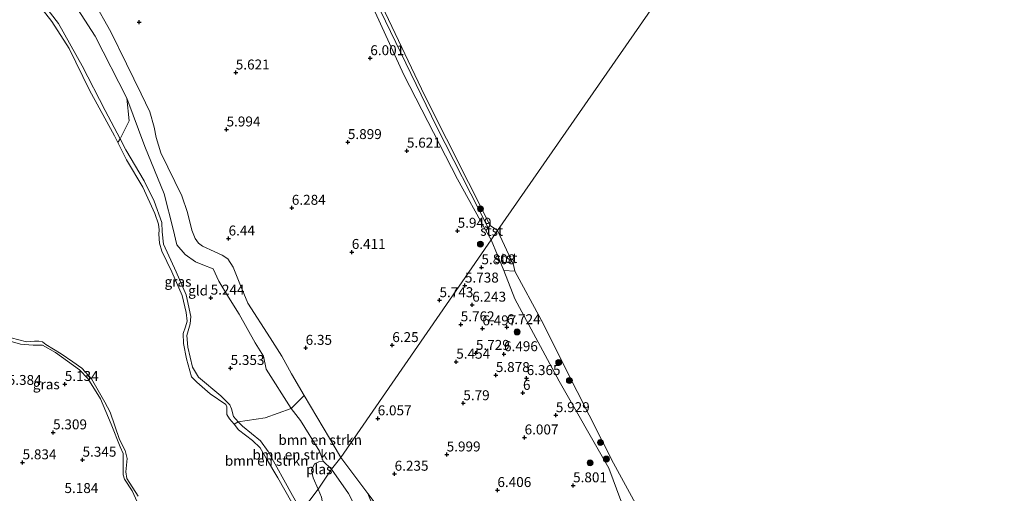
# Model space of a CAD drawing. Units: metres. Extents: x 171058 to 180007, y 418748 to 425003.
# Drawn here: x 173061 to 173309, y 423800 to 423919 of the extents above; entities that cross this region are included whole.
import ezdxf
from ezdxf.enums import TextEntityAlignment as Align

# ---------------------------------------------------------------- set-up
doc = ezdxf.new("R2010")
doc.units = ezdxf.units.M
doc.layers.get('0').update_dxf_attribs({"lineweight": 25})
for name, color, linetype, lineweight in [('B-ME-GR-BOMENSTRUIKEN-GV-B6', 93, 'Continuous', 18), ('B-ME-GR-BOOM-S-B1', 93, 'Continuous', 18), ('B-ME-GW-KRUINLIJN-L-B1', 93, 'Continuous', 18), ('B-ME-GW-TEENLIJN-L-B1', 93, 'Continuous', 18), ('B-ME-IE-GRASLAND-GV-B6', 93, 'Continuous', 18), ('B-ME-IE-GRONDWERKLIJN-GROND_INGERICHT-GV-B6', 253, 'Continuous', 18), ('B-ME-IE-HULPGEOMETRIE-L-B1', 53, 'Continuous', 18), ('B-ME-OB-BEKLEDING-GV-B6', 253, 'Continuous', 18), ('B-ME-OB-WATERLIJN-L-B1', 133, 'OB-WATERLIJN', 18), ('B-ME-OG-WATER-GV-B6', 153, 'Continuous', 18)]:
    doc.layers.add(name, color=color, linetype=linetype, lineweight=lineweight)
doc.layers.add('B-ME-GW-HOOGTEPUNT-S-B1', color=10, linetype='Continuous')
doc.styles.add('NLCS-ISO', font='NLCS-ISO.TTF')
doc.linetypes.add('OB-WATERLIJN', pattern='A,10,[32,NLCS.SHX,S=2,R=0,X=0,Y=0],-12', length=22)

# ---------------------------------------------------------------- blocks, each defined once
blk = doc.blocks.new('hoogtepunt')
for p, q in [((-0.5, 0), (0.5, 0)), ((0, 0.5), (0, -0.5))]:
    blk.add_line(p, q)
blk = doc.blocks.new('boom')
h = blk.add_hatch(color=256)
edge = h.paths.add_edge_path()
edge.add_arc((0, 0), 0.75, 0, 360)
blk.add_circle((0, 0), 0.75)

msp = doc.modelspace()

# ---------------------------------------------------------------- linework, layer by layer
at = {"layer": 'B-ME-GR-BOMENSTRUIKEN-GV-B6'}
for points in [[(173086.415, 423889.01, 5.311), (173085.834, 423888.119, 5.12), (173085, 423889.811, 5.12), (173078.745, 423901.305, 5.12), (173073.621, 423911.747, 5.12), (173069.278, 423918.524, 5.12), (173062.32, 423927.544, 5.12), (173059.245, 423931.799, 5.12), (173057.844, 423934.222, 5.12), (173056.518, 423943.729, 5.12), (173053.328, 423961.455, 5.12), (173050.113, 423971.817, 5.12), (173049.743, 423973.185, 5.12), (173051.164, 423973.601, 5.351), (173055.348, 423957.657, 5.501), (173057.491, 423945.507, 5.433), (173058.53, 423936.486, 5.501), (173059.06, 423933.969, 5.348), (173066.315, 423924.075, 5.263), (173070.91, 423918.011, 5.348), (173076.839, 423907.443, 5.297), (173082.659, 423896.214, 5.348), (173086.415, 423889.01, 5.311)], [(173060.753, 423954.786, 5.817), (173061.994, 423945.992, 5.749), (173068.862, 423932.427, 5.596), (173080.138, 423914.838, 5.613), (173088.102, 423899.253, 5.613), (173088.664, 423893.545, 5.562), (173086.415, 423889.01, 5.311), (173082.659, 423896.214, 5.348), (173076.839, 423907.443, 5.297), (173070.91, 423918.011, 5.348), (173066.315, 423924.075, 5.263), (173059.06, 423933.969, 5.348), (173058.53, 423936.486, 5.501), (173057.491, 423945.507, 5.433), (173055.348, 423957.657, 5.501), (173051.164, 423973.601, 5.351), (173054.49, 423973.98, 5.472), (173055.087, 423967.753, 5.358), (173060.753, 423954.786, 5.817)], [(173141.945, 423808.968, 6.033), (173139.592, 423805.988, 5.119), (173137.483, 423808.057, 5.119), (173136.594, 423810.5, 5.412), (173131.761, 423818.207, 5.344), (173129.402, 423821.293, 5.31), (173132.738, 423824.519, 6.16), (173139.109, 423813.782, 6.213), (173141.945, 423808.968, 6.033)], [(173137.483, 423808.057, 5.119), (173136.394, 423807.852, 5.119), (173135.281, 423807.367, 5.119), (173134.535, 423805.78, 5.119), (173134.98, 423803.792, 5.119), (173136.259, 423801.008, 5.119), (173132.059, 423795.491, 5.302), (173129.772, 423799.373, 5.28), (173123.638, 423810.475, 5.314), (173121.691, 423813.164, 5.314), (173117.191, 423816.793, 5.246), (173116.121, 423817.944, 5.246), (173122.889, 423818.882, 5.229), (173129.402, 423821.293, 5.31), (173131.761, 423818.207, 5.344), (173136.594, 423810.5, 5.412), (173137.483, 423808.057, 5.119)], [(173132.059, 423795.491, 5.302), (173131.358, 423794.57, 5.12), (173126.069, 423803.833, 5.12), (173123.196, 423808.612, 5.12), (173121.612, 423811.39, 5.12), (173119.691, 423813.225, 5.12), (173116.198, 423815.908, 5.12), (173115.072, 423817.302, 5.12), (173116.121, 423817.944, 5.246), (173117.191, 423816.793, 5.246), (173121.691, 423813.164, 5.314), (173123.638, 423810.475, 5.314), (173129.772, 423799.373, 5.28), (173132.059, 423795.491, 5.302)], [(173148.731, 423799.921, 6.072), (173152.332, 423790.986, 5.857), (173156.752, 423784.006, 5.807), (173161.587, 423776.403, 5.756), (173169.487, 423764.132, 5.858), (173175.238, 423757.979, 5.926), (173181.707, 423750.134, 5.952), (173179.494, 423746.779, 5.383), (173170.689, 423758.307, 5.376), (173164.547, 423766.495, 5.452), (173157.472, 423778.98, 5.348), (173148.966, 423789.242, 5.119), (173147.637, 423792.584, 5.119), (173143.834, 423799.852, 5.119), (173139.592, 423805.988, 5.119), (173141.945, 423808.968, 6.033), (173148.731, 423799.921, 6.072)], [(173132.059, 423795.491, 5.302), (173136.259, 423801.008, 5.119), (173137.056, 423798.977, 5.119)]]:
    msp.add_polyline3d(points, dxfattribs=at)
at = {"layer": 'B-ME-GW-KRUINLIJN-L-B1'}
for points in [[(173117.92, 423989.474, 5.945), (173119.966, 423985.866, 5.84), (173123.733, 423977.54, 5.945), (173126.095, 423969, 5.985), (173129.376, 423964.412, 5.804), (173134.256, 423955.522, 5.643), (173135.633, 423952.827, 5.544), (173138.476, 423947.264, 5.341), (173143.632, 423937.119, 5.574), (173145.997, 423930.836, 5.767), (173157.736, 423905.142, 5.635), (173171.292, 423878.876, 5.538), (173178.349, 423866.012, 5.445), (173179.733, 423863.62, 5.606)], [(173066.315, 423924.075, 5.263), (173070.91, 423918.011, 5.348), (173076.839, 423907.443, 5.297), (173082.659, 423896.214, 5.348), (173086.415, 423889.01, 5.311), (173087.83, 423886.296, 5.297), (173092.471, 423878.48, 5.297), (173095.007, 423873.378, 5.348), (173096.939, 423868.008, 5.348), (173097.027, 423865.68, 5.365), (173097.344, 423862.563, 5.382), (173100.546, 423855.589, 5.331), (173103.024, 423849.796, 5.297), (173104.19, 423844.356, 5.28), (173104.058, 423842.536, 5.28), (173103.173, 423839.605, 5.246), (173103.473, 423836.637, 5.246), (173104.588, 423831.64, 5.229), (173106.149, 423829.176, 5.229), (173111.75, 423824.421, 5.195), (173114.048, 423822.216, 5.28), (173114.408, 423821.178, 5.28), (173114.946, 423819.208, 5.246), (173116.121, 423817.944, 5.246), (173117.191, 423816.793, 5.246), (173121.691, 423813.164, 5.314), (173123.638, 423810.475, 5.314), (173129.772, 423799.373, 5.28)], [(173079.639, 423923.832, 6.407), (173084.105, 423915.984, 6.4), (173088.061, 423907.936, 6.295), (173091.706, 423900.39, 6.265), (173093.906, 423895.861, 6.325), (173094.964, 423892, 6.31), (173095.454, 423889.362, 6.325), (173096.638, 423885.535, 6.325), (173101.962, 423874.763, 6.46), (173103.356, 423870.563, 6.43), (173104.458, 423866.106, 6.437), (173105.3, 423864.011, 6.392), (173106.117, 423862.785, 6.34), (173107.175, 423862.096, 6.295), (173110.035, 423860.71, 6.137), (173112.088, 423859.831, 6.122), (173113.471, 423858.845, 6.107), (173114.856, 423856.824, 6.122), (173116.552, 423852.59, 6.145), (173118.503, 423847.737, 6.13), (173124.151, 423838.985, 6.235), (173127.053, 423834.438, 6.325), (173129.522, 423830.003, 6.28), (173132.738, 423824.519, 6.16), (173139.109, 423813.782, 6.213), (173141.945, 423808.968, 6.033)], [(173179.733, 423863.62, 5.606), (173182.891, 423855.91, 5.646), (173185.651, 423848.824, 5.686), (173196.81, 423828.158, 5.718), (173209.318, 423806.225, 5.503), (173212.329, 423798.146, 5.742), (173219.658, 423783.708, 5.921), (173233.157, 423761.101, 5.782), (173245.197, 423740.993, 5.861), (173253.614, 423724.323, 5.841), (173262.156, 423708.336, 6.179), (173266.263, 423699.079, 6.755), (173266.877, 423696.187, 6.952), (173268.254, 423691.105, 7.409), (173269.746, 423688.774, 7.964), (173278.846, 423670.679, 8.06), (173292.489, 423650.881, 8.068), (173305.739, 423629.907, 7.988), (173316.955, 423611.568, 7.765)], [(173091.131, 423796.869, 5.259), (173089.49, 423800.552, 5.293), (173087.535, 423803.522, 5.242), (173087.191, 423804.585, 5.242), (173087.22, 423809.948, 5.242), (173086.435, 423811.614, 5.242), (173084.152, 423817.327, 5.208), (173081.458, 423823.694, 5.225), (173078.309, 423828.81, 5.293), (173076.195, 423830.976, 5.276), (173070.139, 423835.308, 5.259), (173066.874, 423837.216, 5.293), (173064.562, 423837.153, 5.293), (173061.362, 423837.402, 5.259), (173058.154, 423838.345, 5.293)], [(173190.317, 423732.09, 5.782), (173187.925, 423737.93, 5.897), (173185.552, 423743.392, 5.933), (173182.493, 423748.588, 5.881), (173181.707, 423750.134, 5.952), (173177.119, 423757.64, 6.296), (173171.959, 423765.324, 6.35), (173166.347, 423773.458, 6.415), (173161.213, 423782.681, 6.541), (173156.601, 423789.426, 6.318), (173148.731, 423799.921, 6.072), (173141.945, 423808.968, 6.033)]]:
    msp.add_polyline3d(points, dxfattribs=at)
at = {"layer": 'B-ME-GW-TEENLIJN-L-B1'}
msp.add_polyline3d([(173137.483, 423808.057, 5.119), (173136.594, 423810.5, 5.412), (173131.761, 423818.207, 5.344), (173129.402, 423821.293, 5.31), (173123.155, 423831.128, 5.284), (173122.463, 423834.395, 5.29), (173120.337, 423837.8, 5.504), (173116.389, 423845.001, 5.433), (173113.695, 423849.269, 5.462), (173111.245, 423853.305, 5.363), (173109.832, 423856.395, 5.487), (173107.21, 423857.362, 5.579), (173105.39, 423858.093, 5.656), (173102.791, 423860.01, 5.652), (173100.657, 423862.377, 5.652), (173099.767, 423866.333, 5.715), (173097.533, 423875.259, 5.63), (173092.661, 423887.106, 5.698), (173088.102, 423899.253, 5.613), (173080.138, 423914.838, 5.613), (173068.862, 423932.427, 5.596)], dxfattribs=at)
at = {"layer": 'B-ME-IE-GRASLAND-GV-B6'}
for points in [[(173178.939, 423866.691, 5.353), (173178.349, 423866.012, 5.445), (173171.292, 423878.876, 5.538), (173157.736, 423905.142, 5.635), (173145.997, 423930.836, 5.767)], [(173149.337, 423926.658, 5.51), (173165.968, 423892.144, 5.506), (173178.939, 423866.691, 5.353)], [(173116.121, 423817.944, 5.246), (173115.072, 423817.302, 5.12), (173113.965, 423818.673, 5.12), (173113.235, 423819.741, 5.12), (173113.225, 423821.066, 5.12), (173113.281, 423821.71, 5.12), (173113, 423822.266, 5.12), (173109.038, 423824.938, 5.12), (173105.7, 423827.885, 5.12), (173104.396, 423829.253, 5.12), (173103.088, 423833.723, 5.12), (173102.374, 423837.562, 5.12), (173102.265, 423840.12, 5.12), (173102.868, 423841.763, 5.12), (173103.305, 423843.182, 5.12), (173103.048, 423845.363, 5.12), (173102.021, 423849.705, 5.12), (173099.388, 423855.627, 5.12), (173096.91, 423860.795, 5.12), (173096.364, 423862.788, 5.12), (173096.127, 423865.065, 5.12), (173096.256, 423866.201, 5.12), (173096.071, 423867.592, 5.12), (173095.169, 423870.257, 5.12), (173092.126, 423876.881, 5.12), (173087.983, 423883.756, 5.12), (173086.175, 423887.426, 5.12), (173085.834, 423888.119, 5.12), (173086.415, 423889.01, 5.311), (173087.83, 423886.296, 5.297), (173092.471, 423878.48, 5.297), (173095.007, 423873.378, 5.348), (173096.939, 423868.008, 5.348), (173097.027, 423865.68, 5.365), (173097.344, 423862.563, 5.382), (173100.546, 423855.589, 5.331), (173103.024, 423849.796, 5.297), (173104.19, 423844.356, 5.28), (173104.058, 423842.536, 5.28), (173103.173, 423839.605, 5.246), (173103.473, 423836.637, 5.246), (173104.588, 423831.64, 5.229), (173106.149, 423829.176, 5.229), (173111.75, 423824.421, 5.195), (173114.048, 423822.216, 5.28), (173114.408, 423821.178, 5.28), (173114.946, 423819.208, 5.246), (173116.121, 423817.944, 5.246)], [(173305.739, 423629.907, 7.988), (173292.489, 423650.881, 8.068), (173278.846, 423670.679, 8.06), (173269.746, 423688.774, 7.964), (173268.254, 423691.105, 7.409), (173266.877, 423696.187, 6.952), (173266.263, 423699.079, 6.755), (173262.156, 423708.336, 6.179), (173253.614, 423724.323, 5.841), (173245.197, 423740.993, 5.861), (173233.157, 423761.101, 5.782), (173219.658, 423783.708, 5.921), (173212.329, 423798.146, 5.742), (173209.318, 423806.225, 5.503), (173196.81, 423828.158, 5.718), (173185.651, 423848.824, 5.686), (173182.891, 423855.91, 5.646), (173185.662, 423855.8, 5.12)], [(173185.662, 423855.8, 5.12), (173192.296, 423843.573, 5.12), (173201.389, 423825.551, 5.12), (173210.482, 423807.529, 5.12), (173228.032, 423775.388, 5.12)], [(173097.073, 423791.974, 5.12), (173096.188, 423791.949, 5.242), (173094.806, 423795.308, 5.242), (173094.15, 423795.484, 5.242), (173093.104, 423795.406, 5.225), (173092.314, 423795.764, 5.208), (173091.131, 423796.869, 5.259), (173089.49, 423800.552, 5.293), (173087.535, 423803.522, 5.242), (173087.191, 423804.585, 5.242), (173087.22, 423809.948, 5.242), (173086.435, 423811.614, 5.242), (173084.152, 423817.327, 5.208), (173081.458, 423823.694, 5.225), (173078.309, 423828.81, 5.293), (173076.195, 423830.976, 5.276), (173070.139, 423835.308, 5.259), (173066.874, 423837.216, 5.293), (173064.562, 423837.153, 5.293), (173061.362, 423837.402, 5.259), (173058.154, 423838.345, 5.293)], [(173059.049, 423839.022, 5.12), (173062.86, 423838.043, 5.12), (173064.895, 423838.172, 5.12), (173065.998, 423838.169, 5.12), (173066.924, 423837.985, 5.12), (173067.738, 423837.366, 5.12), (173071.57, 423835.02, 5.12), (173074.551, 423832.999, 5.12), (173076.818, 423831.39, 5.12), (173079.224, 423828.737, 5.12), (173082.564, 423822.866, 5.12), (173083.886, 423820.311, 5.12), (173086.293, 423813.453, 5.12), (173087.698, 423810.672, 5.12), (173088.175, 423808.683, 5.12), (173087.845, 423805.313, 5.12), (173088.107, 423803.627, 5.12), (173090.961, 423799.18, 5.12)]]:
    msp.add_polyline3d(points, dxfattribs=at)
at = {"layer": 'B-ME-IE-GRONDWERKLIJN-GROND_INGERICHT-GV-B6'}
for points in [[(173079.639, 423923.832, 6.407), (173084.105, 423915.984, 6.4), (173088.061, 423907.936, 6.295), (173091.706, 423900.39, 6.265), (173093.906, 423895.861, 6.325), (173094.964, 423892, 6.31), (173095.454, 423889.362, 6.325), (173096.638, 423885.535, 6.325), (173101.962, 423874.763, 6.46), (173103.356, 423870.563, 6.43), (173104.458, 423866.106, 6.437), (173105.3, 423864.011, 6.392), (173106.117, 423862.785, 6.34), (173107.175, 423862.096, 6.295), (173110.035, 423860.71, 6.137), (173112.088, 423859.831, 6.122), (173113.471, 423858.845, 6.107), (173114.856, 423856.824, 6.122), (173116.552, 423852.59, 6.145), (173118.503, 423847.737, 6.13), (173124.151, 423838.985, 6.235), (173127.053, 423834.438, 6.325), (173129.522, 423830.003, 6.28), (173132.738, 423824.519, 6.16), (173129.402, 423821.293, 5.31), (173123.155, 423831.128, 5.284), (173122.463, 423834.395, 5.29), (173120.337, 423837.8, 5.504), (173116.389, 423845.001, 5.433), (173113.695, 423849.269, 5.462), (173111.245, 423853.305, 5.363), (173109.832, 423856.395, 5.487), (173107.21, 423857.362, 5.579), (173105.39, 423858.093, 5.656), (173102.791, 423860.01, 5.652), (173100.657, 423862.377, 5.652), (173099.767, 423866.333, 5.715), (173097.533, 423875.259, 5.63), (173092.661, 423887.106, 5.698), (173088.102, 423899.253, 5.613), (173080.138, 423914.838, 5.613), (173068.862, 423932.427, 5.596)], [(173145.997, 423930.836, 5.767), (173157.736, 423905.142, 5.635), (173171.292, 423878.876, 5.538), (173178.349, 423866.012, 5.445), (173179.733, 423863.62, 5.606), (173141.945, 423808.968, 6.033), (173139.109, 423813.782, 6.213), (173132.738, 423824.519, 6.16), (173129.522, 423830.003, 6.28), (173127.053, 423834.438, 6.325), (173124.151, 423838.985, 6.235), (173118.503, 423847.737, 6.13), (173116.552, 423852.59, 6.145), (173114.856, 423856.824, 6.122), (173113.471, 423858.845, 6.107), (173112.088, 423859.831, 6.122), (173110.035, 423860.71, 6.137), (173107.175, 423862.096, 6.295), (173106.117, 423862.785, 6.34), (173105.3, 423864.011, 6.392), (173104.458, 423866.106, 6.437), (173103.356, 423870.563, 6.43), (173101.962, 423874.763, 6.46), (173096.638, 423885.535, 6.325), (173095.454, 423889.362, 6.325), (173094.964, 423892, 6.31), (173093.906, 423895.861, 6.325), (173091.706, 423900.39, 6.265), (173088.061, 423907.936, 6.295), (173084.105, 423915.984, 6.4), (173079.639, 423923.832, 6.407)], [(173129.402, 423821.293, 5.31), (173122.889, 423818.882, 5.229), (173116.121, 423817.944, 5.246), (173114.946, 423819.208, 5.246), (173114.408, 423821.178, 5.28), (173114.048, 423822.216, 5.28), (173111.75, 423824.421, 5.195), (173106.149, 423829.176, 5.229), (173104.588, 423831.64, 5.229), (173103.473, 423836.637, 5.246), (173103.173, 423839.605, 5.246), (173104.058, 423842.536, 5.28), (173104.19, 423844.356, 5.28), (173103.024, 423849.796, 5.297), (173100.546, 423855.589, 5.331), (173097.344, 423862.563, 5.382), (173097.027, 423865.68, 5.365), (173096.939, 423868.008, 5.348), (173095.007, 423873.378, 5.348), (173092.471, 423878.48, 5.297), (173087.83, 423886.296, 5.297), (173086.415, 423889.01, 5.311), (173088.664, 423893.545, 5.562), (173088.102, 423899.253, 5.613), (173092.661, 423887.106, 5.698), (173097.533, 423875.259, 5.63), (173099.767, 423866.333, 5.715), (173100.657, 423862.377, 5.652), (173102.791, 423860.01, 5.652), (173105.39, 423858.093, 5.656), (173107.21, 423857.362, 5.579), (173109.832, 423856.395, 5.487), (173111.245, 423853.305, 5.363), (173113.695, 423849.269, 5.462), (173116.389, 423845.001, 5.433), (173120.337, 423837.8, 5.504), (173122.463, 423834.395, 5.29), (173123.155, 423831.128, 5.284), (173129.402, 423821.293, 5.31)], [(173148.731, 423799.921, 6.072), (173141.945, 423808.968, 6.033), (173179.733, 423863.62, 5.606), (173182.891, 423855.91, 5.646)], [(173182.891, 423855.91, 5.646), (173185.651, 423848.824, 5.686), (173196.81, 423828.158, 5.718), (173209.318, 423806.225, 5.503), (173212.329, 423798.146, 5.742), (173219.658, 423783.708, 5.921), (173233.157, 423761.101, 5.782), (173245.197, 423740.993, 5.861), (173253.614, 423724.323, 5.841), (173262.156, 423708.336, 6.179), (173266.263, 423699.079, 6.755), (173266.877, 423696.187, 6.952), (173268.254, 423691.105, 7.409), (173269.746, 423688.774, 7.964), (173278.846, 423670.679, 8.06), (173292.489, 423650.881, 8.068), (173305.739, 423629.907, 7.988)], [(173058.154, 423838.345, 5.293), (173061.362, 423837.402, 5.259), (173064.562, 423837.153, 5.293), (173066.874, 423837.216, 5.293), (173070.139, 423835.308, 5.259), (173076.195, 423830.976, 5.276), (173078.309, 423828.81, 5.293), (173081.458, 423823.694, 5.225), (173084.152, 423817.327, 5.208), (173086.435, 423811.614, 5.242), (173087.22, 423809.948, 5.242), (173087.191, 423804.585, 5.242), (173087.535, 423803.522, 5.242), (173089.49, 423800.552, 5.293), (173091.131, 423796.869, 5.259)]]:
    msp.add_polyline3d(points, dxfattribs=at)
at = {"layer": 'B-ME-IE-HULPGEOMETRIE-L-B1'}
msp.add_polyline3d([(173058.297, 423688.885, 7.848), (173085.991, 423728.747, 6.315), (173099.784, 423748.659, 5.299), (173108.958, 423761.866, 5.361), (173109.425, 423762.538, 5.12), (173131.358, 423794.57, 5.12), (173132.059, 423795.491, 5.302), (173136.259, 423801.008, 5.119), (173139.592, 423805.988, 5.119), (173141.945, 423808.968, 6.033), (173179.733, 423863.62, 5.606), (173181.295, 423865.983, 5.12), (173279.6666, 424007.5243, 4.906), (173286.4798, 424013.6916, 7.31), (173289.458, 424021.165, 7.687), (173310.073, 424050.767, 7.758), (173348.679, 424106.32, 7.8), (173357.732, 424118.841, 7.922), (173393.014, 424169.94, 7.909)], dxfattribs=at)
at = {"layer": 'B-ME-OB-BEKLEDING-GV-B6'}
for points in [[(173179.446, 423867.287, 5.12), (173178.939, 423866.691, 5.353), (173165.968, 423892.144, 5.506), (173149.337, 423926.658, 5.51)], [(173152.238, 423922.56, 5.12), (173163.055, 423899.899, 5.12), (173179.446, 423867.287, 5.12)], [(173181.295, 423865.983, 5.12), (173179.733, 423863.62, 5.606), (173178.349, 423866.012, 5.445), (173178.939, 423866.691, 5.353), (173179.446, 423867.287, 5.12), (173181.295, 423865.983, 5.12)], [(173185.662, 423855.8, 5.12), (173182.891, 423855.91, 5.646), (173179.733, 423863.62, 5.606), (173181.295, 423865.983, 5.12), (173185.329, 423857.381, 5.12), (173185.662, 423855.8, 5.12)]]:
    msp.add_polyline3d(points, dxfattribs=at)
at = {"layer": 'B-ME-OB-WATERLIJN-L-B1'}
for points in [[(173181.295, 423865.983, 5.12), (173179.446, 423867.287, 5.12), (173163.055, 423899.899, 5.12), (173152.238, 423922.56, 5.12), (173141.421, 423945.221, 5.12), (173139.63, 423950.139, 5.12), (173138.661, 423952.436, 5.12), (173137.557, 423953.399, 5.12), (173122.602, 423986.018, 5.12), (173112.437, 424009.577, 5.12), (173102.273, 424033.136, 5.12), (173094.962, 424051.615, 5.12), (173093.869, 424053.658, 5.12), (173084.27, 424077.475, 5.12), (173083.142, 424080.519, 5.12), (173070.2, 424114.449, 5.12), (173056.49, 424150.418, 5.12), (173055.374, 424153.668, 5.12), (173044.751, 424183.719, 5.12), (173036.426, 424207.302, 5.12)], [(173228.032, 423775.388, 5.12), (173210.482, 423807.529, 5.12), (173201.389, 423825.551, 5.12), (173192.296, 423843.573, 5.12), (173185.662, 423855.8, 5.12), (173185.329, 423857.381, 5.12), (173181.295, 423865.983, 5.12)]]:
    msp.add_polyline3d(points, dxfattribs=at)
at = {"layer": 'B-ME-OG-WATER-GV-B6'}
for points in [[(173279.6666, 424007.5243, 4.9055), (173181.295, 423865.983, 5.12), (173179.446, 423867.287, 5.12), (173163.055, 423899.899, 5.12), (173152.238, 423922.56, 5.12), (173141.421, 423945.221, 5.12), (173139.63, 423950.139, 5.12), (173138.661, 423952.436, 5.12), (173137.557, 423953.399, 5.12), (173122.602, 423986.018, 5.12), (173112.437, 424009.577, 5.12), (173102.273, 424033.136, 5.12), (173094.962, 424051.615, 5.12), (173093.869, 424053.658, 5.12), (173084.27, 424077.475, 5.12), (173083.142, 424080.519, 5.12), (173070.2, 424114.449, 5.12), (173056.49, 424150.418, 5.12), (173055.374, 424153.668, 5.12), (173044.751, 424183.719, 5.12), (173036.426, 424207.302, 5.12), (173025.471, 424239.048, 5.12)], [(173228.032, 423775.388, 5.12), (173210.482, 423807.529, 5.12), (173201.389, 423825.551, 5.12), (173192.296, 423843.573, 5.12), (173185.662, 423855.8, 5.12), (173185.329, 423857.381, 5.12), (173181.295, 423865.983, 5.12), (173279.6666, 424007.5243, 4.9055)], [(173062.32, 423927.544, 5.12), (173069.278, 423918.524, 5.12), (173073.621, 423911.747, 5.12), (173078.745, 423901.305, 5.12), (173085, 423889.811, 5.12), (173085.834, 423888.119, 5.12), (173086.175, 423887.426, 5.12), (173087.983, 423883.756, 5.12), (173092.126, 423876.881, 5.12), (173095.169, 423870.257, 5.12), (173096.071, 423867.592, 5.12), (173096.256, 423866.201, 5.12), (173096.127, 423865.065, 5.12), (173096.364, 423862.788, 5.12), (173096.91, 423860.795, 5.12), (173099.388, 423855.627, 5.12), (173102.021, 423849.705, 5.12), (173103.048, 423845.363, 5.12), (173103.305, 423843.182, 5.12), (173102.868, 423841.763, 5.12), (173102.265, 423840.12, 5.12), (173102.374, 423837.562, 5.12), (173103.088, 423833.723, 5.12), (173104.396, 423829.253, 5.12), (173105.7, 423827.885, 5.12), (173109.038, 423824.938, 5.12), (173113, 423822.266, 5.12), (173113.281, 423821.71, 5.12), (173113.225, 423821.066, 5.12), (173113.235, 423819.741, 5.12), (173113.965, 423818.673, 5.12), (173115.072, 423817.302, 5.12), (173116.198, 423815.908, 5.12), (173119.691, 423813.225, 5.12), (173121.612, 423811.39, 5.12), (173123.196, 423808.612, 5.12), (173126.069, 423803.833, 5.12), (173131.358, 423794.57, 5.12)], [(173090.961, 423799.18, 5.12), (173088.107, 423803.627, 5.12), (173087.845, 423805.313, 5.12), (173088.175, 423808.683, 5.12), (173087.698, 423810.672, 5.12), (173086.293, 423813.453, 5.12), (173083.886, 423820.311, 5.12), (173082.564, 423822.866, 5.12), (173079.224, 423828.737, 5.12), (173076.818, 423831.39, 5.12), (173074.551, 423832.999, 5.12), (173071.57, 423835.02, 5.12), (173067.738, 423837.366, 5.12), (173066.924, 423837.985, 5.12), (173065.998, 423838.169, 5.12), (173064.895, 423838.172, 5.12), (173062.86, 423838.043, 5.12), (173059.049, 423839.022, 5.12)], [(173137.483, 423808.057, 5.119), (173139.592, 423805.988, 5.119), (173136.259, 423801.008, 5.119), (173134.98, 423803.792, 5.119), (173134.535, 423805.78, 5.119), (173135.281, 423807.367, 5.119), (173136.394, 423807.852, 5.119), (173137.483, 423808.057, 5.119)], [(173148.966, 423789.242, 5.119), (173149.58, 423787.019, 5.119), (173149.812, 423786.135, 5.119), (173149.202, 423785.03, 5.119), (173148.823, 423784.388, 5.119), (173147.89, 423784.255, 5.119), (173147.062, 423784.24, 5.119), (173146.272, 423784.64, 5.119), (173144.43, 423785.843, 5.119), (173141.177, 423789.352, 5.119), (173138.764, 423790.98, 5.119), (173137.426, 423797.004, 5.119), (173137.056, 423798.977, 5.119), (173136.259, 423801.008, 5.119), (173139.592, 423805.988, 5.119), (173143.834, 423799.852, 5.119), (173147.637, 423792.584, 5.119), (173148.966, 423789.242, 5.119)]]:
    msp.add_polyline3d(points, dxfattribs=at)

# ---------------------------------------------------------------- block references
at = {"layer": 'B-ME-GR-BOOM-S-B1', "rotation": 90}
for p in [(173177.024, 423871.451, 5.337), (173177.012, 423862.585, 5.697), (173186.242, 423840.506, 6.449), (173196.695, 423832.829, 5.285), (173199.391, 423828.296, 5.337), (173207.206, 423812.712, 5.468), (173204.601, 423807.588, 5.93), (173208.7, 423808.56, 5.468)]:
    msp.add_blockref('boom', p, dxfattribs=at)
at = {"layer": 'B-ME-GW-HOOGTEPUNT-S-B1', "rotation": 90}
for p in [(173091.204, 423918.404, 6.166), (173091.204, 423918.404, 6.166), (173149.328, 423909.299, 6.001), (173149.328, 423909.299, 6.001), (173115.502, 423905.705, 5.621), (173115.502, 423905.705, 5.621), (173113.182, 423891.381, 5.994), (173113.182, 423891.381, 5.994), (173143.689, 423888.213, 5.899), (173143.689, 423888.213, 5.899), (173158.534, 423886.051, 5.621), (173158.534, 423886.051, 5.621), (173129.597, 423871.692, 6.284), (173129.597, 423871.692, 6.284), (173171.295, 423865.917, 5.949), (173171.295, 423865.917, 5.949), (173113.69, 423863.972, 6.44), (173113.69, 423863.972, 6.44), (173144.672, 423860.591, 6.411), (173144.672, 423860.591, 6.411), (173177.272, 423856.745, 5.808), (173177.272, 423856.745, 5.808), (173173.122, 423852.143, 5.738), (173173.122, 423852.143, 5.738), (173109.196, 423849.112, 5.244), (173109.196, 423849.112, 5.244), (173166.723, 423848.464, 5.743), (173166.723, 423848.464, 5.743), (173174.953, 423847.338, 6.243), (173174.953, 423847.338, 6.243), (173172.066, 423842.398, 5.762), (173172.066, 423842.398, 5.762), (173177.516, 423841.391, 6.497), (173177.516, 423841.391, 6.497), (173183.647, 423841.676, 6.724), (173183.647, 423841.676, 6.724), (173133.079, 423836.486, 6.35), (173133.079, 423836.486, 6.35), (173154.859, 423837.178, 6.25), (173154.859, 423837.178, 6.25), (173175.886, 423835.209, 5.729), (173175.886, 423835.209, 5.729), (173182.947, 423834.887, 6.496), (173182.947, 423834.887, 6.496), (173170.944, 423832.999, 5.454), (173170.944, 423832.999, 5.454), (173114.201, 423831.423, 5.353), (173114.201, 423831.423, 5.353), (173180.895, 423829.648, 5.878), (173180.895, 423829.648, 5.878), (173188.645, 423828.888, 6.365), (173188.645, 423828.888, 6.365), (173072.509, 423827.399, 5.134), (173072.509, 423827.399, 5.134), (173187.72, 423825.165, 6), (173187.72, 423825.165, 6), (173172.721, 423822.564, 5.79), (173172.721, 423822.564, 5.79), (173151.188, 423818.761, 6.057), (173151.188, 423818.761, 6.057), (173195.984, 423819.563, 5.929), (173195.984, 423819.563, 5.929), (173069.569, 423815.236, 5.309), (173069.569, 423815.236, 5.309), (173188.127, 423813.961, 6.007), (173188.127, 423813.961, 6.007), (173061.895, 423807.708, 5.834), (173061.895, 423807.708, 5.834), (173076.968, 423808.365, 5.345), (173076.968, 423808.365, 5.345), (173168.539, 423809.679, 5.999), (173168.539, 423809.679, 5.999), (173155.446, 423804.838, 6.235), (173155.446, 423804.838, 6.235), (173181.293, 423800.741, 6.406), (173181.293, 423800.741, 6.406), (173200.32, 423801.926, 5.801), (173200.32, 423801.926, 5.801)]:
    msp.add_blockref('hoogtepunt', p, dxfattribs=at)

# ---------------------------------------------------------------- texts
at = {"layer": 'B-ME-GR-BOMENSTRUIKEN-GV-B6', "ltscale": 0.2, "style": 'NLCS-ISO'}
for p in [(173136.7299, 423813.3647), (173130.2078, 423809.6491), (173123.2662, 423808.1122)]:
    msp.add_text('bmn en strkn', height=2.5, dxfattribs=at).set_placement(p, align=Align.MIDDLE_CENTER)
at = {"layer": 'B-ME-GW-HOOGTEPUNT-S-B1', "ltscale": 0.2, "style": 'NLCS-ISO'}
for s, p in [('6.001', (173149.328, 423909.299, 6.001)), ('6.001', (173149.328, 423909.299, 6.001)), ('5.621', (173115.502, 423905.705, 5.621)), ('5.621', (173115.502, 423905.705, 5.621)), ('5.994', (173113.182, 423891.381, 5.994)), ('5.994', (173113.182, 423891.381, 5.994)), ('5.899', (173143.689, 423888.213, 5.899)), ('5.899', (173143.689, 423888.213, 5.899)), ('5.621', (173158.534, 423886.051, 5.621)), ('5.621', (173158.534, 423886.051, 5.621)), ('6.284', (173129.597, 423871.692, 6.284)), ('6.284', (173129.597, 423871.692, 6.284)), ('5.949', (173171.295, 423865.917, 5.949)), ('5.949', (173171.295, 423865.917, 5.949)), ('6.44', (173113.69, 423863.972, 6.44)), ('6.44', (173113.69, 423863.972, 6.44)), ('6.411', (173144.672, 423860.591, 6.411)), ('6.411', (173144.672, 423860.591, 6.411)), ('5.808', (173177.272, 423856.745, 5.808)), ('5.808', (173177.272, 423856.745, 5.808)), ('5.738', (173173.122, 423852.143, 5.738)), ('5.738', (173173.122, 423852.143, 5.738)), ('5.244', (173109.196, 423849.112, 5.244)), ('5.244', (173109.196, 423849.112, 5.244)), ('5.743', (173166.723, 423848.464, 5.743)), ('5.743', (173166.723, 423848.464, 5.743)), ('6.243', (173174.953, 423847.338, 6.243)), ('6.243', (173174.953, 423847.338, 6.243)), ('5.762', (173172.066, 423842.398, 5.762)), ('5.762', (173172.066, 423842.398, 5.762)), ('6.497', (173177.516, 423841.391, 6.497)), ('6.497', (173177.516, 423841.391, 6.497)), ('6.724', (173183.647, 423841.676, 6.724)), ('6.724', (173183.647, 423841.676, 6.724)), ('6.25', (173154.859, 423837.178, 6.25)), ('6.25', (173154.859, 423837.178, 6.25)), ('6.35', (173133.079, 423836.486, 6.35)), ('6.35', (173133.079, 423836.486, 6.35)), ('5.729', (173175.886, 423835.209, 5.729)), ('5.729', (173175.886, 423835.209, 5.729)), ('6.496', (173182.947, 423834.887, 6.496)), ('6.496', (173182.947, 423834.887, 6.496)), ('5.454', (173170.944, 423832.999, 5.454)), ('5.454', (173170.944, 423832.999, 5.454)), ('5.353', (173114.201, 423831.423, 5.353)), ('5.353', (173114.201, 423831.423, 5.353)), ('5.878', (173180.895, 423829.648, 5.878)), ('5.878', (173180.895, 423829.648, 5.878)), ('5.134', (173072.509, 423827.399, 5.134)), ('5.134', (173072.509, 423827.399, 5.134)), ('6.365', (173188.645, 423828.888, 6.365)), ('6.365', (173188.645, 423828.888, 6.365)), ('5.384', (173058.162, 423826.404, 5.384)), ('5.384', (173058.162, 423826.404, 5.384)), ('6', (173187.72, 423825.165, 6)), ('6', (173187.72, 423825.165, 6)), ('5.79', (173172.721, 423822.564, 5.79)), ('5.79', (173172.721, 423822.564, 5.79)), ('6.057', (173151.188, 423818.761, 6.057)), ('6.057', (173151.188, 423818.761, 6.057)), ('5.929', (173195.984, 423819.563, 5.929)), ('5.929', (173195.984, 423819.563, 5.929)), ('5.309', (173069.569, 423815.236, 5.309)), ('5.309', (173069.569, 423815.236, 5.309)), ('6.007', (173188.127, 423813.961, 6.007)), ('6.007', (173188.127, 423813.961, 6.007)), ('5.834', (173061.895, 423807.708, 5.834)), ('5.834', (173061.895, 423807.708, 5.834)), ('5.345', (173076.968, 423808.365, 5.345)), ('5.345', (173076.968, 423808.365, 5.345)), ('5.999', (173168.539, 423809.679, 5.999)), ('5.999', (173168.539, 423809.679, 5.999)), ('6.235', (173155.446, 423804.838, 6.235)), ('6.235', (173155.446, 423804.838, 6.235)), ('6.406', (173181.293, 423800.741, 6.406)), ('6.406', (173181.293, 423800.741, 6.406)), ('5.801', (173200.32, 423801.926, 5.801)), ('5.801', (173200.32, 423801.926, 5.801)), ('5.184', (173072.428, 423799.226, 5.184)), ('5.184', (173072.428, 423799.226, 5.184))]:
    msp.add_text(s, height=2.5, dxfattribs=at).set_placement(p, align=Align.BOTTOM_LEFT)
at = {"layer": 'B-ME-IE-GRASLAND-GV-B6', "ltscale": 0.2, "style": 'NLCS-ISO'}
for p in [(173100.9775, 423853.156), (173067.8565, 423827.349)]:
    msp.add_text('gras', height=2.5, dxfattribs=at).set_placement(p, align=Align.MIDDLE_CENTER)
at = {"layer": 'B-ME-IE-GRONDWERKLIJN-GROND_INGERICHT-GV-B6', "ltscale": 0.2, "style": 'NLCS-ISO'}
msp.add_text('gld', height=2.5, dxfattribs=at).set_placement((173106.028, 423850.9184), align=Align.MIDDLE_CENTER)
at = {"layer": 'B-ME-OB-BEKLEDING-GV-B6', "ltscale": 0.2, "style": 'NLCS-ISO'}
for p in [(173179.8428, 423865.9293), (173183.4287, 423859.0823)]:
    msp.add_text('stst', height=2.5, dxfattribs=at).set_placement(p, align=Align.MIDDLE_CENTER)
at = {"layer": 'B-ME-OG-WATER-GV-B6', "ltscale": 0.2, "style": 'NLCS-ISO'}
msp.add_text('plas', height=2.5, dxfattribs=at).set_placement((173136.5009, 423805.9876), align=Align.MIDDLE_CENTER)

doc.saveas('drawing.dxf')
